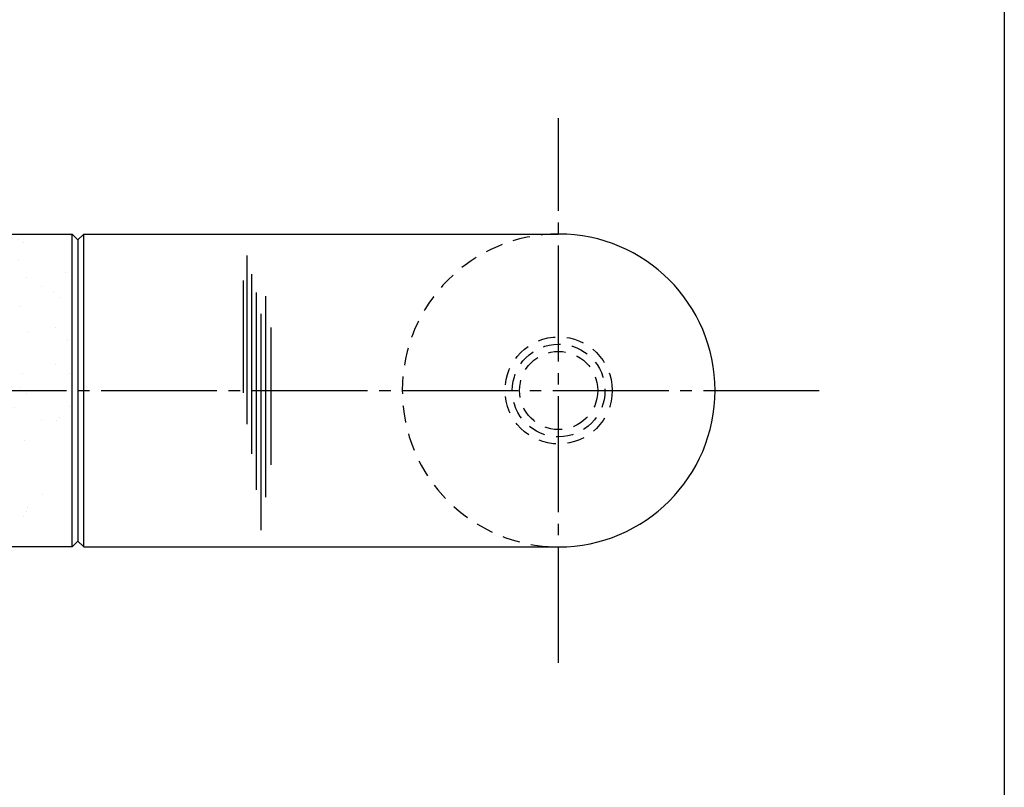
# Model space of a CAD drawing. Units: inches. Extents: x -146 to 661, y 94 to 654.
# Drawn here: x 576 to 661, y 160 to 226 of the extents above; entities that cross this region are included whole.
import ezdxf

# ---------------------------------------------------------------- set-up
doc = ezdxf.new("R2010")
doc.units = ezdxf.units.IN
doc.header["$MEASUREMENT"] = 0
doc.linetypes.add('CENS', pattern=[13, 10, -1, 1, -1])
doc.linetypes.add('HIDS', pattern=[2.5, 1.5, -1])
for name, color, linetype in [('02-実線-1', 7, 'Continuous'), ('03-細線', 1, 'Continuous'), ('04-破線-1', 5, 'HIDS'), ('06-中心線', 1, 'CENS'), ('08-ﾊｯﾁﾝｸﾞ', 2, 'Continuous'), ('11-ﾈｼﾞ関連', 7, 'Continuous'), ('図枠', 7, 'Continuous')]:
    doc.layers.add(name, color=color, linetype=linetype)

msp = doc.modelspace()

# ---------------------------------------------------------------- hatches: boundary and pattern name
at = {"layer": '08-ﾊｯﾁﾝｸﾞ'}
h = msp.add_hatch(dxfattribs=at)
h.set_pattern_fill('AR-SAND', color=256, scale=3)
h.set_pattern_definition([(37.5, (66.8446, 3e-13), (-0.18898, 5.78047), [0, -4.56, 0, -5.1, 0, -4.875]), (7.5, (66.8446, 3e-13), (5.30933, 8.46644), [0, -2.46, 0, -4.11, 0, -1.575]), (327.5, (63.1546, 3e-13), (9.342426, 0.016977), [0, -1.5, 0, -5.4, 0, -7.05]), (317.5, (63.1546, 3e-13), (9.01838, 2.63303), [0, -0.75, 0, -3.54, 0, -4.05])])
h.paths.add_polyline_path([(580.873, 180.644), (561.16, 180.644), (540.248, 194.144), (580.873, 194.144)])
h.paths.add_polyline_path([(580.873, 194.144), (540.248, 194.144), (519.336, 207.644), (580.873, 207.644)])

# ---------------------------------------------------------------- linework, layer by layer
msp.add_arc((622.873, 194.144), 13.5, 270, 90)
at = {"layer": '02-実線-1'}
for p, q in [((581.373, 207.144), (581.873, 207.644)), ((581.873, 207.644), (622.873, 207.644)), ((581.373, 207.144), (581.373, 181.144)), ((581.373, 181.144), (581.873, 180.644)), ((581.873, 180.644), (622.873, 180.644))]:
    msp.add_line(p, q, dxfattribs=at)
msp.add_lwpolyline([(89.873, 207.644), (580.873, 207.644), (581.373, 207.144), (581.373, 181.144), (580.873, 180.644), (89.873, 180.644), (89.373, 181.144), (89.373, 207.144)], close=True, dxfattribs=at)
at = {"layer": '03-細線'}
for p, q in [((580.873, 180.644), (580.873, 207.644)), ((581.873, 180.644), (581.873, 207.644))]:
    msp.add_line(p, q, dxfattribs=at)
at = {"layer": '03-細線', "color": 1, "linetype": 'Continuous'}
for p, q in [((595.962, 205.782), (595.962, 191.226)), ((596.359, 204.191), (596.359, 188.68)), ((595.644, 203.634), (595.644, 193.93)), ((596.757, 202.6), (596.757, 185.578)), ((597.552, 202.282), (597.552, 184.942)), ((597.154, 200.771), (597.154, 182.079)), ((598.029, 199.577), (598.029, 187.726))]:
    msp.add_line(p, q, dxfattribs=at)
at = {"layer": '04-破線-1'}
msp.add_arc((622.873, 194.144), 13.5, 90, 270, dxfattribs=at)
at = {"layer": '06-中心線'}
msp.add_line((622.873, 170.644), (622.873, 217.644), dxfattribs=at)
at = {"layer": '06-中心線', "color": 1, "linetype": 'CENS'}
msp.add_line((24.373, 194.144), (646.373, 194.144), dxfattribs=at)
at = {"layer": '11-ﾈｼﾞ関連', "color": 5, "linetype": 'HIDS'}
for radius in [4.625, 4, 3.375]:
    msp.add_circle((622.873, 194.144), radius, dxfattribs=at)
at = {"layer": '図枠'}
msp.add_lwpolyline([(-145.654, 653.644), (661.346, 653.644), (661.346, 93.644), (-145.654, 93.644)], close=True, dxfattribs=at)

doc.saveas('drawing.dxf')
